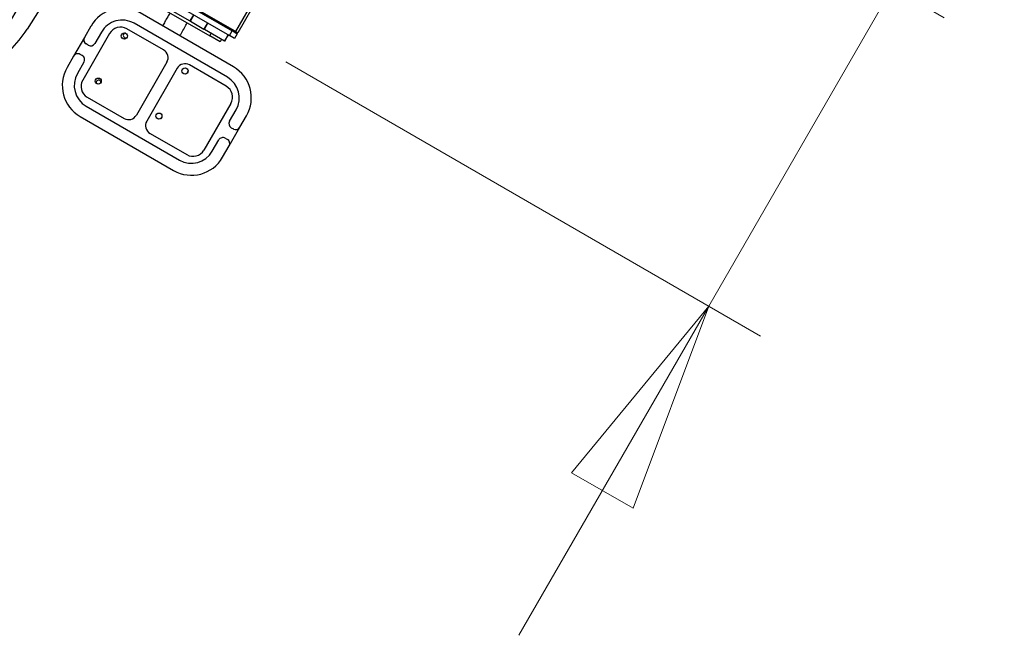
# Model space of a CAD drawing. Units: millimetres. Extents: x 15 to 1188, y 5 to 836.
# Drawn here: x 613 to 629, y 463 to 473 of the extents above; entities that cross this region are included whole.
import ezdxf

# ---------------------------------------------------------------- set-up
doc = ezdxf.new("R2010")
doc.units = ezdxf.units.MM
doc.styles.add('SLDTEXTSTYLE0', font='TXT', dxfattribs={"width": 0.75})
doc.dimstyles.new('SLDDIMSTYLE0', dxfattribs={"dimtxt": 3.5, "dimasz": 3.556, "dimexe": 0, "dimexo": 0.0625, "dimgap": 0.875, "dimtad": 1, "dimdec": 0, "dimlfac": 100, "dimrnd": 1e-09, "dimzin": 12, "dimdsep": 46, "dimtxsty": 'SLDTEXTSTYLE0', "dimblk1": 'CLOSED', "dimblk2": 'CLOSED', "dimsah": 1, "dimcen": 0.09, "dimadec": 0, "dimazin": 3, "dimtfac": 1, "dimtdec": 0, "dimtmove": 0, "dimatfit": 0, "dimldrblk": 'CLOSED', "dimfxl": 0, "dimfrac": 2, "dimtolj": 1, "dimtzin": 12, "dimarcsym": 0})

# ---------------------------------------------------------------- blocks, each defined once
blk = doc.blocks.new('_Closed')
at = {"color": 0, "linetype": 'ByBlock', "lineweight": -2}
for p, q in [((-1, 0.166667), (0, 0)), ((-1, 0.166667), (-1, -0.166667)), ((0, 0), (-1, -0.166667)), ((0, 0), (-1, 0))]:
    blk.add_line(p, q, dxfattribs=at)
blk = doc.blocks.new('_D')
at = {"color": 7, "linetype": 'Continuous', "lineweight": 0}
for p, q in [((627.371, 473.508), (632.744, 482.815)), ((620.324, 477.577), (628.237, 473.008)), ((624.301, 468.191), (627.371, 473.508)), ((617.236, 472.27), (625.167, 467.691)), ((624.301, 468.191), (621.126, 462.691))]:
    blk.add_line(p, q, dxfattribs=at)
at = {"color": 7, "linetype": 'Continuous', "lineweight": 18, "xscale": 3.556, "yscale": 3.556}
for p, rotation in [((627.371, 473.508, -32.85), 240.0000000003097), ((624.301, 468.191, -32.85), 60.00000000030972)]:
    blk.add_blockref('_Closed', p, dxfattribs=dict(at, rotation=rotation))
at = {"color": 7, "linetype": 'Continuous', "lineweight": 18, "insert": (624.958, 478.352), "char_height": 3.5, "attachment_point": 1, "rotation": 60, "style": 'SLDTEXTSTYLE0'}
blk.add_mtext('614', dxfattribs=at)

msp = doc.modelspace()

# ---------------------------------------------------------------- linework, layer by layer
at = {"color": 7, "linetype": 'Continuous', "lineweight": 25}
for p, q in [((616.398, 472.777), (619.448, 478.06)), ((619.482, 478.04), (616.432, 472.757)), ((615.308, 476.582), (612.911, 472.817)), ((613.77, 474.167), (616.291, 472.712)), ((613.818, 474.243), (616.336, 472.79)), ((613.818, 474.243), (616.37, 472.77)), ((613.829, 474.26), (616.38, 472.787)), ((613.829, 474.26), (616.398, 472.777)), ((614.754, 473.46), (615.631, 472.954)), ((614.924, 473.304), (615.963, 472.704)), ((616.358, 472.188), (614.799, 473.088)), ((615.691, 473.058), (615.631, 472.954)), ((615.64, 472.949), (615.7, 473.053)), ((613.979, 472.868), (613.869, 472.678)), ((615.192, 472.469), (614.577, 472.823)), ((616.258, 472.015), (614.699, 472.915)), ((615.631, 472.954), (615.64, 472.949)), ((615.64, 472.949), (615.864, 472.819)), ((615.924, 472.923), (615.864, 472.819)), ((615.873, 472.814), (615.933, 472.918)), ((613.869, 472.678), (613.689, 472.366)), ((614.29, 472.746), (613.84, 471.967)), ((614.152, 472.768), (614.042, 472.578)), ((615.864, 472.819), (615.873, 472.814)), ((615.873, 472.814), (616.212, 472.619)), ((615.963, 472.704), (615.988, 472.748)), ((616.136, 472.604), (615.963, 472.704)), ((616.272, 472.722), (616.212, 472.619)), ((616.213, 472.618), (616.273, 472.722)), ((616.291, 472.712), (616.336, 472.79)), ((616.377, 472.662), (616.291, 472.712)), ((616.37, 472.77), (616.38, 472.787)), ((616.37, 472.77), (616.405, 472.75)), ((616.422, 472.74), (616.377, 472.662)), ((616.398, 472.777), (616.432, 472.757)), ((616.405, 472.75), (616.415, 472.767)), ((616.405, 472.75), (616.422, 472.74)), ((613.933, 472.549), (613.898, 472.569)), ((616.161, 472.648), (616.136, 472.604)), ((616.212, 472.619), (616.213, 472.618)), ((613.689, 472.366), (613.579, 472.176)), ((613.833, 472.375), (613.798, 472.395)), ((613.862, 472.266), (613.752, 472.076)), ((615.247, 472.264), (614.737, 471.38)), ((615.42, 472.164), (614.91, 471.28)), ((616.239, 471.864), (615.625, 472.219)), ((613.917, 471.68), (614.532, 471.325)), ((613.899, 471.529), (615.458, 470.629)), ((616.316, 471.577), (615.866, 470.797)), ((613.799, 471.356), (615.358, 470.456)), ((616.294, 471.278), (616.404, 471.468)), ((616.467, 471.178), (616.577, 471.368)), ((616.287, 470.866), (616.467, 471.178)), ((614.965, 471.075), (615.579, 470.721)), ((616.323, 471.169), (616.358, 471.149)), ((616.004, 470.776), (616.114, 470.966)), ((616.177, 470.676), (616.287, 470.866)), ((616.223, 470.995), (616.258, 470.975))]:
    msp.add_line(p, q, dxfattribs=at)
for centre in [(614.536, 472.703), (615.55, 472.118), (614.1, 471.949), (615.114, 471.364)]:
    msp.add_circle(centre, 0.051, dxfattribs=at)
for centre, radius, start, end in [((614.499, 472.568), 0.6, 60, 150), ((614.499, 472.568), 0.4, 60, 150), ((614.472, 472.641), 0.21, 60, 150), ((611.266, 473.844), 1.939, 314.456, 328.0148), ((613.938, 472.638), 0.08, 150, 240), ((614.558, 472.711), 0.04, 94.9629, 303.8983), ((613.973, 472.618), 0.08, 240, 330), ((613.758, 472.326), 0.08, 60, 150), ((613.793, 472.306), 0.08, 330, 60), ((615.117, 472.339), 0.15, 330, 60), ((614.099, 471.876), 0.6, 150, 240), ((615.55, 472.089), 0.15, 60, 150), ((616.058, 471.668), 0.6, 330, 60), ((614.099, 471.876), 0.4, 150, 240), ((615.632, 472.091), 0.04, 141.7454, 181.6768), ((616.058, 471.668), 0.4, 330, 60), ((614.022, 471.862), 0.21, 150, 240), ((614.105, 471.926), 0.04, 356.4329, 204.7588), ((616.134, 471.682), 0.21, 330, 60), ((614.607, 471.455), 0.15, 240, 330), ((615.179, 471.306), 0.04, 118.3273, 158.2506), ((615.04, 471.205), 0.15, 150, 240), ((616.363, 471.238), 0.08, 150, 240), ((616.398, 471.218), 0.08, 240, 330), ((616.183, 470.926), 0.08, 60, 150), ((616.218, 470.906), 0.08, 330, 60), ((615.658, 470.976), 0.4, 240, 330), ((615.684, 470.902), 0.21, 240, 330), ((615.658, 470.976), 0.6, 240, 330)]:
    msp.add_arc(centre, radius, start, end, dxfattribs=at)
for points, knots in [([(612.512, 472.755), (613.361, 474.163), (615.097, 477.041), (616.83, 479.922), (617.716, 481.393)], [0, 0, 0, 0, 0.489052, 1, 1, 1, 1]), ([(615.299, 473.088), (615.286, 473.065), (615.258, 473.017), (615.216, 472.944), (615.187, 472.895), (615.174, 472.871)], [0, 0, 0, 0, 0.307954, 0.666073, 1, 1, 1, 1]), ([(615.463, 472.704), (615.472, 472.72), (615.498, 472.765), (615.54, 472.837), (615.573, 472.894), (615.588, 472.921)], [0, 0, 0, 0, 0.218675, 0.635906, 1, 1, 1, 1])]:
    msp.add_open_spline(points, degree=3, knots=knots, dxfattribs=at)

# ---------------------------------------------------------------- dimensions: what is measured, and where the dimension line sits
at = {"color": 7, "linetype": 'Continuous', "lineweight": 18}
dim = msp.add_linear_dim(base=(627.371, 473.508), p1=(616.37, 472.77), p2=(619.458, 478.077), angle=60, dimstyle='SLDDIMSTYLE0', dxfattribs=at)
dim.commit()
dim.dimension.update_dxf_attribs({"geometry": '_D', "text_midpoint": (630.805, 479.456), "dimtype": 160})

doc.saveas('drawing.dxf')
